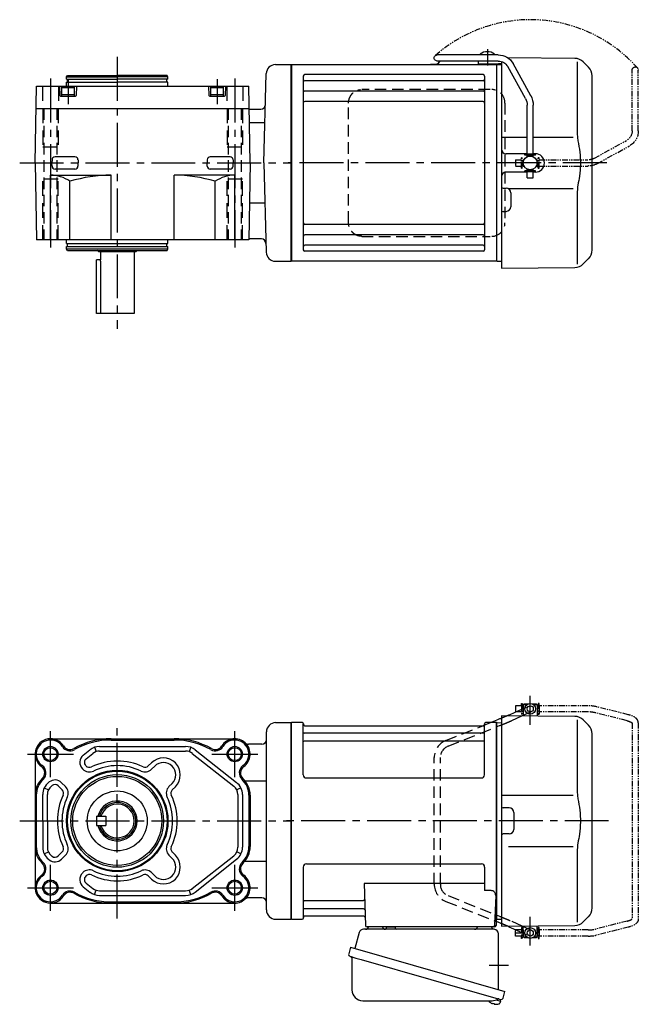
# Model space of a CAD drawing. Extents: x -673 to 781, y 70 to 716.
# Drawn here: x 378 to 781, y 74 to 716 of the extents above; entities that cross this region are included whole.
import ezdxf

# ---------------------------------------------------------------- set-up
doc = ezdxf.new("R2010")
doc.units = 0
doc.header["$LTSCALE"] = 3
doc.header["$MEASUREMENT"] = 0
for name, pattern in [('CENTERX2', [20.32, 12.7, -2.54, 2.54, -2.54]), ('HIDDEN', [3.75, 2.5, -1.25]), ('HIDDEN2', [4.7625, 3.175, -1.5875]), ('PHANTOM', [2.5, 1.25, -0.25, 0.25, -0.25, 0.25, -0.25]), ('sekkei(A2)', [14.2875, 9.525, -1.5875, 1.5875, -1.5875])]:
    doc.linetypes.add(name, pattern=pattern)
doc.layers.get('0').update_dxf_attribs({"linetype": 'CONTINUOUS'})
for name, color, linetype in [('CENTER', 3, 'sekkei(A2)'), ('HIDDEN', 1, 'HIDDEN'), ('HIDS', 1, 'HIDDEN2'), ('HOJO', 4, 'CONTINUOUS'), ('PHANTOM', 2, 'PHANTOM')]:
    doc.layers.add(name, color=color, linetype=linetype)

# ---------------------------------------------------------------- blocks, each defined once
blk = doc.blocks.new('A$C33523CDD')
for p, q in [((141.85, 68.94), (146.41, 71)), ((151.2, 75), (151.15, 75)), ((151.2, 75), (151.15, 75)), ((151.15, 75), (151.15, 71)), ((151.15, 71), (151.2, 71)), ((151.7, 76), (151.2, 75.5)), ((151.2, 75.5), (151.2, 73.16)), ((153.25, 75.5), (151.2, 75.5)), ((151.2, 75.5), (151.2, 68.77)), ((153.9, 76), (151.7, 76)), ((159.7, 76), (157.5, 76)), ((160.2, 75.5), (158.15, 75.5)), ((159.7, 76), (160.2, 75.5)), ((160.2, 75.5), (160.2, 68.3)), ((160.25, 75), (160.2, 75)), ((160.25, 75), (160.2, 75)), ((160.25, 71), (160.2, 71)), ((160.25, 71), (160.2, 71)), ((160.25, 75), (160.25, 71)), ((129.81, 64), (134.27, 65.78)), ((137, 68.5), (137, 0)), ((184.67, 68.08), (137, 68.5)), ((150.34, 68.38), (151.2, 68.77)), ((151.2, 68.77), (151.2, 68.38)), ((151.2, 68.77), (151.2, 68.38)), ((186.34, 65.84), (186.34, 19.58)), ((190.26, 65.74), (193.66, 62.34)), ((0.3, 64), (0, 63.83)), ((0, 63.83), (0, -63.83)), ((0.3, -64), (0.3, 64)), ((7.16, 64), (0.3, 64)), ((7.98, 30), (8, 63.34)), ((8.15, 63.17), (8.28, 62.41)), ((8.77, 62), (125.23, 62)), ((124.81, 62), (125.71, 62.36)), ((125.85, 63.17), (125.72, 62.41)), ((125.98, 30), (126, 63.34)), ((133.7, 64), (126.84, 64)), ((133.7, -64), (133.7, 64)), ((133.7, 64), (134, 63.83)), ((134.2, 64), (134, 63.81)), ((134, -63.83), (134, 63.83)), ((134, -63.81), (134, 63.81)), ((134.2, 64), (137, 63.93)), ((125.5, 57.17), (8.5, 57.17)), ((125.5, 51.93), (8.5, 51.93)), ((196, -56.69), (196, 56.69)), ((9.98, 28), (123.98, 28)), ((137, 16.87), (183.64, 16.81)), ((142, 8.5), (138, 8.5)), ((137, 0), (137, -68.5)), ((145, 5.5), (145, -5.5)), ((142, -8.5), (138, -8.5)), ((183.64, -16.81), (141.48, -16.87)), ((186.34, -19.58), (186.34, -65.84)), ((8, -30), (8, -63.34)), ((10, -28), (124, -28)), ((126, -30), (126, -45.37)), ((47.51, -40.79), (48.47, -68.03)), ((126, -40.79), (47.51, -40.79)), ((130.22, -45.37), (126, -45.37)), ((133.22, -48.47), (132.53, -68.03)), ((46.89, -51.93), (8.5, -51.93)), ((47.14, -57.17), (8.5, -57.17)), ((0.3, -64), (0, -63.83)), ((0.5, -64), (0.3, -64)), ((0.5, -64), (7.16, -64)), ((8.15, -63.17), (8.28, -62.41)), ((47.31, -62), (8.77, -62)), ((132.66, -64), (133.7, -64)), ((133.5, -64), (133.5, -68)), ((133.7, -64), (134, -63.83)), ((134.2, -64), (134, -63.81)), ((134.2, -64), (137, -63.93)), ((193.66, -62.34), (190.26, -65.74)), ((132.5, -69), (49.47, -69)), ((59.56, -69), (50.44, -69)), ((130.56, -69), (121.44, -69)), ((133.5, -65.47), (134.27, -65.78)), ((137, -68.5), (184.67, -68.08)), ((141.85, -68.94), (146.41, -71)), ((150.34, -68.38), (151.2, -68.77)), ((151.2, -75.5), (151.2, -68.38)), ((160.2, -75.5), (160.2, -68.3)), ((151.15, -71), (151.15, -75)), ((151.15, -71), (151.2, -71)), ((151.2, -75), (151.15, -75)), ((151.2, -75), (151.15, -75)), ((151.7, -76), (151.2, -75.5)), ((151.2, -75.5), (153.25, -75.5)), ((151.7, -76), (153.9, -76)), ((157.5, -76), (159.7, -76)), ((158.15, -75.5), (160.2, -75.5)), ((159.7, -76), (160.2, -75.5)), ((160.25, -71), (160.2, -71)), ((160.25, -71), (160.2, -71)), ((160.25, -71), (160.25, -75)), ((129.79, -118.3), (129.78, -118.32)), ((130.8, -118.85), (131.14, -118.95)), ((131.14, -118.95), (131.21, -118.71)), ((132.2, -118.99), (132.13, -119.23)), ((132.13, -119.23), (132.46, -119.33)), ((133.58, -116.51), (136.31, -117.29)), ((133.61, -119.42), (133.61, -119.4)), ((136.31, -117.29), (135.88, -118.77)), ((136.38, -116.27), (136.1, -117.23))]:
    blk.add_line(p, q)
at = {"color": 7, "linetype": 'Continuous', "lineweight": 25}
for p, q in [((132.18, -70.5), (47.27, -70.5)), ((62.2, -69.7), (62.2, -69.1)), ((67.8, -69.1), (62.2, -69.1)), ((67.8, -69.1), (67.8, -69.7)), ((44.38, -72.68), (41.45, -83.02)), ((135, -109.84), (135, -73.5)), ((38.78, -82.25), (37.54, -86.57)), ((38.78, -82.25), (139.23, -111.05)), ((39.68, -89.14), (39.68, -110.05)), ((45.64, -90.25), (136.38, -116.27)), ((137.99, -115.38), (139.23, -111.05)), ((46.68, -117.05), (130.89, -117.05))]:
    blk.add_line(p, q, dxfattribs=at)
at = {"color": 5}
blk.add_line((160.25, -75), (160.2, -75), dxfattribs=at)
blk.add_line((160.25, -75), (160.2, -75), dxfattribs=at)
at = {"color": 7, "linetype": 'Continuous', "lineweight": 25, "flags": 128}
blk.add_lwpolyline([(38.43, -88.18), (38.48, -88.2), (38.64, -88.24), (38.9, -88.32), (39.25, -88.42), (39.7, -88.55), (40.24, -88.7), (40.86, -88.88), (41.54, -89.08), (42.29, -89.29), (43.08, -89.52), (43.91, -89.75), (44.77, -90), (45.64, -90.25)], dxfattribs=at)
for centre, radius in [((155.7, 73), 3.5), ((155.7, 73), 2), ((155.7, -73), 3.5), ((155.7, -73), 2)]:
    blk.add_circle(centre, radius)
for centre, radius, start, end in [((184.6, 60.08), 8, 44.99998, 89.5), ((7.16, 63), 1, 10, 90), ((8.77, 62.5), 0.5, 190, 270), ((125.23, 62.5), 0.5, 270, 350), ((126.84, 63), 1, 90, 170), ((188, 56.69), 8, 0, 45), ((8.5, 57.67), 0.5, 180, 270), ((8.5, 51.43), 0.5, 90, 180), ((125.5, 57.67), 0.5, 270, 360), ((125.5, 51.43), 0.5, 360, 90), ((9.98, 30), 2, 180, 270), ((123.98, 30), 2, 270, 360), ((138, 9.5), 1, 180, 270), ((142, 5.5), 3, 0, 90), ((142, -5.5), 3, 270, 0), ((138, -9.5), 1, 90, 180), ((10, -30), 2, 90, 180), ((124, -30), 2, 0, 90), ((46.89, -50.93), 1, 270, 2), ((130.22, -48.37), 3, 358, 90), ((8.5, -51.43), 0.5, 180, 270), ((8.5, -57.67), 0.5, 90, 180), ((47.14, -58.17), 1, 2, 90), ((188, -56.69), 8, 315.00016, 0), ((7.16, -63), 1, 270, 350), ((8.77, -62.5), 0.5, 90, 170), ((47.31, -63), 1, 2, 90), ((49.47, -68), 1, 182, 270), ((131.53, -68), 1, 270, 358), ((132.5, -68), 1, 270, 0), ((184.6, -60.08), 8, 270.5, 315.00016), ((133.4, -112.92), 6.5, 219.44083, 236.13313), ((133.4, -112.92), 6.48, 236.16058, 246.29895), ((133.67, -111.97), 7.18, 249.88141, 258.11002), ((133.4, -112.92), 6.48, 261.69248, 271.83085), ((133.4, -112.92), 6.5, 271.8583, 290.35408), ((135.54, -118.68), 0.36, 290.35408, 343.99571)]:
    blk.add_arc(centre, radius, start, end)
at = {"color": 7, "linetype": 'Continuous', "lineweight": 25}
for centre, radius, start, end in [((47.27, -73.5), 3, 90, 164.17647), ((48.5, -68.5), 2, 270, 345.52249), ((61.5, -68.5), 2, 194.47751, 270), ((61.4, -69.7), 0.8, 272.77552, 0), ((68.6, -69.7), 0.8, 180, 270), ((119.5, -68.5), 2, 270, 345.52249), ((132.5, -68.53), 2, 193.73718, 264.26083), ((132, -73.5), 3, 0, 84.26083), ((38.79, -86.93), 1.3, 164, 254), ((38.88, -89.14), 0.8, 0, 74), ((46.68, -110.05), 7, 180, 270), ((136.74, -115.02), 1.3, 254, 344), ((130.89, -110.05), 7, 270, 301.53344), ((134.97, -116.7), 0.8, 74, 121.53344)]:
    blk.add_arc(centre, radius, start, end, dxfattribs=at)
for points, knots in [([(137, 66.89), (136.75, 66.79), (136.51, 66.69), (135.6, 66.32), (134.94, 66.05), (134.27, 65.78)], [0.47716666, 0.47716666, 0.47716666, 0.47716666, 0.48191734, 0.48191734, 0.49421321, 0.49421321, 0.49421321, 0.49421321]), ([(141.85, 68.94), (141.61, 68.83), (141.35, 68.72), (140.97, 68.55), (140.87, 68.51), (140.77, 68.47)], [0.43894472, 0.43894472, 0.43894472, 0.43894472, 0.44695871, 0.44695871, 0.44958193, 0.44958193, 0.44958193, 0.44958193]), ([(186.34, 19.58), (186.34, 18.05), (186.44, 16.49), (186.65, 14.75), (186.67, 14.61), (186.69, 14.46)], [0, 0, 0, 0, 0.8950807, 0.8950807, 0.9773939, 0.9773939, 0.9773939, 0.9773939]), ([(186.69, 14.46), (187.25, 11.98), (187.68, 9.49), (188.25, 4.41), (188.38, 1.82), (188.32, -3.39), (188.12, -6.01), (187.49, -10.56), (187.13, -12.52), (186.69, -14.46)], [0.0043593, 0.0043593, 0.0043593, 0.0043593, 0.2631174, 0.2631174, 0.5281137, 0.5281137, 0.79311, 0.79311, 0.9956447, 0.9956447, 0.9956447, 0.9956447]), ([(186.69, -14.46), (186.5, -15.84), (186.39, -17.2), (186.34, -18.89), (186.34, -19.23), (186.34, -19.58)], [0.0226079, 0.0226079, 0.0226079, 0.0226079, 0.7980513, 0.7980513, 1, 1, 1, 1]), ([(137, -66.89), (136.75, -66.79), (136.51, -66.69), (135.6, -66.32), (134.94, -66.05), (134.27, -65.78)], [0.47716666, 0.47716666, 0.47716666, 0.47716666, 0.48191734, 0.48191734, 0.49421321, 0.49421321, 0.49421321, 0.49421321]), ([(141.85, -68.94), (141.61, -68.83), (141.35, -68.72), (140.97, -68.55), (140.87, -68.51), (140.77, -68.47)], [0.43894472, 0.43894472, 0.43894472, 0.43894472, 0.44695871, 0.44695871, 0.44958193, 0.44958193, 0.44958193, 0.44958193])]:
    blk.add_open_spline(points, degree=3, knots=knots)
at = {"layer": 'CENTER'}
for p, q in [((155.7, 62.65), (155.7, 81.39)), ((206.71, 0), (-5.64, 0)), ((155.7, -81.11), (155.7, -62.55)), ((128.91, -94), (141.47, -94))]:
    blk.add_line(p, q, dxfattribs=at)
at = {"layer": 'HIDDEN'}
for p, q in [((146.41, 71), (154.88, 74.82)), ((151.2, 68.77), (156.52, 71.18)), ((143.69, 65.38), (150.34, 68.38)), ((100.74, 52.37), (124.81, 62)), ((102.23, 48.66), (135.72, 62.05)), ((125.71, 62.36), (129.81, 64)), ((93.2, -41.23), (93.2, 41.23)), ((97.2, -41.23), (97.2, 41.23)), ((102.23, -48.66), (135.72, -62.05)), ((100.74, -52.37), (133.5, -65.47)), ((143.69, -65.38), (150.34, -68.38)), ((151.2, -68.77), (156.52, -71.18)), ((146.41, -71), (154.88, -74.82))]:
    blk.add_line(p, q, dxfattribs=at)
for centre, radius, start, end in [((105.2, 41.23), 12, 111.80141, 180), ((105.2, 41.23), 8, 111.80141, 180), ((105.2, -41.23), 12, 180, 248.19859), ((105.2, -41.23), 8, 180, 248.19859)]:
    blk.add_arc(centre, radius, start, end, dxfattribs=at)
for points, knots in [([(140.77, 68.47), (140.46, 68.33), (140.12, 68.19), (139.29, 67.83), (138.78, 67.62), (137.84, 67.23), (137.42, 67.06), (137, 66.89)], [0.44958193, 0.44958193, 0.44958193, 0.44958193, 0.45789687, 0.45789687, 0.46896788, 0.46896788, 0.47716666, 0.47716666, 0.47716666, 0.47716666]), ([(137, 62.57), (137.07, 62.6), (137.55, 62.79), (138.23, 63.07), (138.98, 63.37), (139.47, 63.58), (140.02, 63.8), (140.73, 64.1), (141.54, 64.44), (142.32, 64.78), (143.05, 65.09), (143.46, 65.28), (143.69, 65.38), (143.69, 65.38), (143.69, 65.38), (143.69, 65.38)], [0.1344844, 0.1344844, 0.1344844, 0.1344844, 0.1576757, 0.2846918, 0.3523666, 0.4064047, 0.4516211, 0.541937, 0.6633596, 0.7616295, 0.8738127, 1, 1, 1, 1.0012925, 1.0012925, 1.0012925, 1.0012925]), ([(135.72, -62.05), (136.22, -62.25), (137.13, -62.62), (138.23, -63.07), (138.98, -63.37), (139.47, -63.58), (140.02, -63.8), (140.73, -64.1), (141.54, -64.44), (142.32, -64.78), (143.05, -65.09), (143.46, -65.28), (143.69, -65.38), (143.69, -65.38), (143.69, -65.38), (143.69, -65.38)], [0.000002, 0.000002, 0.000002, 0.000002, 0.157676, 0.284692, 0.352367, 0.406405, 0.451621, 0.541937, 0.66336, 0.761629, 0.873813, 1, 1, 1, 1.001293, 1.001293, 1.001293, 1.001293]), ([(140.77, -68.47), (140.46, -68.33), (140.12, -68.19), (139.29, -67.83), (138.78, -67.62), (137.84, -67.23), (137.42, -67.06), (137, -66.89)], [0.44958193, 0.44958193, 0.44958193, 0.44958193, 0.45789687, 0.45789687, 0.46896788, 0.46896788, 0.47716666, 0.47716666, 0.47716666, 0.47716666])]:
    blk.add_open_spline(points, degree=3, knots=knots, dxfattribs=at)
blk.add_open_spline([(135.72, 62.05), (136.15, 62.22), (136.57, 62.4), (137, 62.57)], degree=3, dxfattribs=at)
at = {"layer": 'PHANTOM'}
for p, q in [((149.95, 75), (146.05, 75)), ((146.05, 75), (146.05, 71)), ((149.95, 71), (146.05, 71)), ((149.95, 75), (149.95, 76.5)), ((149.95, 76.5), (150.55, 76.5)), ((149.95, 75), (149.95, 69.5)), ((150.55, 76.5), (150.55, 69.5)), ((150.55, 74.53), (151.15, 74.53)), ((150.55, 71.48), (151.15, 71.48)), ((160.25, 74.53), (160.85, 74.53)), ((160.25, 71.48), (160.85, 71.48)), ((161.45, 76.5), (160.85, 76.5)), ((160.85, 76.5), (160.85, 69.5)), ((161.45, 75), (161.45, 76.5)), ((161.45, 75), (161.45, 71)), ((193.34, 75), (161.45, 75)), ((193.34, 71), (161.45, 71)), ((161.45, 71), (161.45, 69.5)), ((219.56, 69.19), (199.16, 74.28)), ((149.95, 69.5), (150.55, 69.5)), ((160.85, 69.5), (161.45, 69.5)), ((218.75, 65.26), (198.19, 70.4)), ((222.05, 63.69), (222.05, -63.69)), ((226.05, 63.92), (226.05, -63.92)), ((149.95, -69.5), (149.95, -75)), ((150.55, -69.5), (149.95, -69.5)), ((150.55, -69.5), (150.55, -76.5)), ((161.45, -69.5), (160.85, -69.5)), ((160.85, -69.5), (160.85, -76.5)), ((161.45, -71), (161.45, -69.5)), ((218.75, -65.26), (198.19, -70.4)), ((219.56, -69.18), (199.16, -74.28)), ((146.05, -75), (146.05, -71)), ((149.95, -71), (146.05, -71)), ((149.95, -73), (146.05, -73)), ((149.95, -75), (146.05, -75)), ((149.95, -76.5), (149.95, -75)), ((150.55, -76.5), (149.95, -76.5)), ((150.55, -71.47), (151.15, -71.47)), ((150.55, -74.52), (151.15, -74.52)), ((160.25, -71.47), (160.85, -71.47)), ((160.25, -74.52), (160.85, -74.52)), ((160.85, -76.5), (161.45, -76.5)), ((161.45, -71), (161.45, -75)), ((193.34, -71), (161.45, -71)), ((161.45, -76.5), (161.45, -75)), ((193.34, -75), (161.45, -75))]:
    blk.add_line(p, q, dxfattribs=at)
for centre, radius, start, end in [((193.34, 51), 24, 75.96376, 90), ((193.34, 51), 20, 75.96376, 90), ((193.34, -51), 20, 270, 284.03624), ((193.34, -51), 24, 270, 284.03624)]:
    blk.add_arc(centre, radius, start, end, dxfattribs=at)
for points, knots in [([(218.75, 65.26), (219.15, 65.15), (219.89, 64.95), (220.73, 64.61), (221.25, 64.35), (221.48, 64.21), (221.55, 64.17), (221.84, 63.98), (222.01, 63.82), (222.05, 63.69)], [0.0000052, 0.0000052, 0.0000052, 0.0000052, 0.200722, 0.3768955, 0.527948, 0.6008402, 0.6008402, 0.6008402, 0.91372, 0.91372, 0.91372, 0.91372]), ([(226.05, 63.92), (226.05, 63.92), (226.05, 63.92), (226.05, 63.92), (226.03, 64.19), (225.99, 64.68), (225.72, 65.43), (225.34, 66.06), (224.91, 66.56), (224.55, 66.91), (224.15, 67.24), (223.58, 67.63), (222.87, 68.02), (222, 68.42), (220.98, 68.8), (220.16, 69.02), (219.72, 69.14), (219.67, 69.15), (219.61, 69.17), (219.56, 69.19)], [-0.000095, -0.000095, -0.000095, -0.000095, 0, 0, 0, 0.101801, 0.189624, 0.295094, 0.370272, 0.42513, 0.481746, 0.561839, 0.668741, 0.761773, 0.87221, 1, 1, 1, 1.016228, 1.016228, 1.016228, 1.016228]), ([(218.75, -65.26), (219.15, -65.15), (219.89, -64.95), (220.73, -64.61), (221.25, -64.35), (221.48, -64.21), (221.55, -64.17), (221.84, -63.98), (222.01, -63.82), (222.05, -63.69)], [0.0000052, 0.0000052, 0.0000052, 0.0000052, 0.200722, 0.3768955, 0.527948, 0.6008402, 0.6008402, 0.6008402, 0.91372, 0.91372, 0.91372, 0.91372]), ([(226.05, -63.92), (226.05, -63.92), (226.05, -63.92), (226.05, -63.92), (226.03, -64.19), (225.99, -64.68), (225.72, -65.43), (225.34, -66.06), (224.91, -66.56), (224.55, -66.91), (224.15, -67.24), (223.58, -67.63), (222.87, -68.02), (222, -68.42), (220.98, -68.8), (220.16, -69.02), (219.72, -69.14), (219.67, -69.15), (219.61, -69.17), (219.56, -69.18)], [-0.000095, -0.000095, -0.000095, -0.000095, 0, 0, 0, 0.101801, 0.189624, 0.295094, 0.370272, 0.42513, 0.481746, 0.561839, 0.668741, 0.761773, 0.87221, 1, 1, 1, 1.016228, 1.016228, 1.016228, 1.016228])]:
    blk.add_open_spline(points, degree=3, knots=knots, dxfattribs=at)
blk = doc.blocks.new('A$C638C445F-1')
for p, q in [((-0.37, 43.8), (11.18, 64.68)), ((20.8, 70.35), (60.5, 70.35)), ((20.8, 66.35), (60.5, 66.35)), ((3.13, 41.87), (14.68, 62.74)), ((-2, 5.75), (-2, 37.51)), ((2, 5.75), (2, 37.51)), ((-3.5, 5.75), (3.5, 5.75)), ((-3.5, 5.15), (-3.5, 5.75)), ((-3.5, 5.15), (3.5, 5.15)), ((-2, 4.55), (2, 4.55)), ((-2, 4.03), (-2, 4.55)), ((-1.52, 4.55), (-1.52, 5.15)), ((1.52, 4.55), (1.52, 5.15)), ((2, 4.03), (2, 4.55)), ((3.5, 5.15), (3.5, 5.75)), ((-3.5, -5.75), (-3.5, -5.15)), ((-3.5, -5.15), (3.5, -5.15)), ((-3.5, -5.75), (3.5, -5.75)), ((-2, -4.55), (-2, -4.03)), ((-2, -4.55), (2, -4.55)), ((-2, -9.65), (-2, -5.75)), ((-1.52, -5.15), (-1.52, -4.55)), ((1.52, -5.15), (1.52, -4.55)), ((2, -4.55), (2, -4.03)), ((2, -9.65), (2, -5.75)), ((3.5, -5.75), (3.5, -5.15)), ((2, -9.65), (-2, -9.65))]:
    blk.add_line(p, q)
for centre, radius, start, end in [((20.8, 59.35), 11, 90, 151.03234), ((20.8, 59.35), 7, 90, 151.03234), ((60.5, 68.35), 2, 269.99441, 90), ((11, 37.51), 13, 151.03234, 180), ((11, 37.51), 9, 151.03234, 180)]:
    blk.add_arc(centre, radius, start, end)
blk = doc.blocks.new('A$C638C445F-2')
at = {"layer": 'PHANTOM'}
for p, q in [((-0.37, 43.8), (11.18, 64.68)), ((20.8, 70.35), (60.5, 70.35)), ((20.8, 66.35), (60.5, 66.35)), ((3.13, 41.87), (14.68, 62.74)), ((-2, 5.75), (-2, 37.51)), ((2, 5.75), (2, 37.51)), ((-3.5, 5.75), (3.5, 5.75)), ((-3.5, 5.15), (-3.5, 5.75)), ((-3.5, 5.15), (3.5, 5.15)), ((-2, 4.55), (2, 4.55)), ((-2, 4.03), (-2, 4.55)), ((-1.52, 4.55), (-1.52, 5.15)), ((1.52, 4.55), (1.52, 5.15)), ((2, 4.03), (2, 4.55)), ((3.5, 5.15), (3.5, 5.75)), ((-3.5, -5.75), (-3.5, -5.15)), ((-3.5, -5.15), (3.5, -5.15)), ((-3.5, -5.75), (3.5, -5.75)), ((-2, -4.55), (-2, -4.03)), ((-2, -4.55), (2, -4.55)), ((-2, -9.65), (-2, -5.75)), ((-1.52, -5.15), (-1.52, -4.55)), ((1.52, -5.15), (1.52, -4.55)), ((2, -4.55), (2, -4.03)), ((2, -9.65), (2, -5.75)), ((3.5, -5.75), (3.5, -5.15)), ((2, -9.65), (-2, -9.65))]:
    blk.add_line(p, q, dxfattribs=at)
for centre, radius, start, end in [((20.8, 59.35), 11, 90, 151.03234), ((20.8, 59.35), 7, 90, 151.03234), ((60.5, 68.35), 2, 269.99441, 90), ((11, 37.51), 13, 151.03234, 180), ((11, 37.51), 9, 151.03234, 180)]:
    blk.add_arc(centre, radius, start, end, dxfattribs=at)
blk = doc.blocks.new('A$C09eb1ac2')
for p, q in [((123.05, 70.89), (123.05, 70.35)), ((132.55, 70.89), (132.55, 70.35)), ((90.83, 64.4), (94.67, 64.4)), ((90.83, 64.4), (90.83, 64)), ((129.9, 64.25), (125.7, 64.25)), ((137, 66.03), (137, -15.46)), ((184.67, 68.08), (141.05, 68.46)), ((186.34, 65.84), (186.34, 19.58)), ((190.26, 65.74), (193.66, 62.34)), ((0.3, 64), (0, 63.83)), ((0, -63.83), (0, 63.83)), ((0.3, 64), (133.7, 64)), ((0.3, 64), (0.3, -64)), ((90.83, 64), (94.67, 64)), ((133.7, 64), (133.7, -64)), ((133.7, 64), (134, 63.83)), ((134.2, 64), (134, 63.81)), ((134, -63.81), (134, 63.83)), ((134.2, 64), (137, 63.93)), ((8, 56.55), (8, -56.55)), ((125, 57.55), (9, 57.55)), ((125, 53.49), (9, 53.49)), ((126, 56.55), (126, -56.55)), ((196, -56.69), (196, 56.69)), ((125, 46.72), (9, 46.72)), ((125, 39.99), (9, 39.99)), ((137, 16.87), (153.7, 16.85)), ((157.7, 16.85), (183.64, 16.81)), ((153.7, 6), (140, 6)), ((159, 6), (157.7, 6)), ((153.7, -6), (140, -6)), ((159, -6), (157.7, -6)), ((159, -6), (157.7, -6)), ((137, -15.46), (137, -68.5)), ((137.99, -16.46), (140.03, -16.47)), ((183.64, -16.81), (141.48, -16.87)), ((143, -19.47), (143, -28.53)), ((186.34, -19.58), (186.34, -65.84)), ((137.99, -31.54), (140.03, -31.53)), ((125, -39.99), (9, -39.99)), ((125, -46.72), (9, -46.72)), ((126, -47.8), (126, -49.74)), ((134, -63.81), (134, -47.1)), ((125, -53.49), (9, -53.49)), ((125, -57.55), (9, -57.55)), ((0.3, -64), (0, -63.83)), ((133.7, -64), (0.3, -64)), ((133.7, -64), (134, -63.83)), ((134.2, -64), (134, -63.81)), ((134.2, -64), (137, -63.93)), ((193.66, -62.34), (190.26, -65.74)), ((137, -68.5), (184.67, -68.08))]:
    blk.add_line(p, q)
at = {"ltscale": 0.5}
for p, q in [((121.8, 66.05), (121.8, 64.25)), ((125.7, 64.25), (121.8, 64.25)), ((135, 64.25), (129.9, 64.25)), ((137, 64.45), (135, 64.45)), ((135, 64.45), (135, 64.25))]:
    blk.add_line(p, q, dxfattribs=at)
blk.add_circle((155.7, 0), 4.5)
for centre, radius, start, end in [((127.8, 64.45), 8, 53.5764, 126.42368), ((94.67, 65.9), 1.5, 270, 346.65879), ((94.67, 65.9), 1.9, 270, 346.52574), ((102.33, 63.95), 6.4, 157.9844, 165.49596), ((102.33, 63.95), 6, 156.43122, 165.4605), ((184.6, 60.08), 8, 44.99998, 89.5), ((188, 56.69), 8, 0, 45), ((9, 56.55), 1, 90, 180), ((9, 54.49), 1, 180, 270), ((125, 56.55), 1, 0, 90), ((125, 54.49), 1, 270, 0), ((9, 47.72), 1, 180, 270), ((125, 47.72), 1, 270, 0), ((9, 38.99), 1, 90, 180), ((125, 38.99), 1, 0, 90), ((140, 9), 3, 180, 270), ((140, 9), 3, 255.08465, 270), ((159, 0), 6, 359.99063, 90), ((140, -9), 3, 90, 180), ((140, -9), 3, 90, 104.91535), ((159, 0), 6, 270, 359.99063), ((138, -15.46), 1, 180, 269.5), ((140, -19.47), 3, 0, 89.5), ((138, -32.54), 1, 90.5, 180), ((140, -28.53), 3, 270.5, 0), ((9, -38.99), 1, 180, 270), ((125, -38.99), 1, 270, 0), ((9, -47.72), 1, 90, 180), ((125, -47.72), 1, 0, 90), ((9, -54.49), 1, 90, 180), ((9, -56.55), 1, 180, 270), ((125, -54.49), 1, 0, 90), ((125, -56.55), 1, 270, 0), ((188, -56.69), 8, 315.00016, 0), ((184.6, -60.08), 8, 270.5, 315.00016)]:
    blk.add_arc(centre, radius, start, end)
blk.add_arc((122.8, 66.05), 1, 162.56141, 180, dxfattribs=at)
for points, knots in [([(186.34, 19.58), (186.34, 18.05), (186.44, 16.49), (186.65, 14.75), (186.67, 14.61), (186.69, 14.46)], [0, 0, 0, 0, 0.8950807, 0.8950807, 0.9773939, 0.9773939, 0.9773939, 0.9773939]), ([(186.69, 14.46), (187.25, 11.98), (187.68, 9.49), (188.25, 4.41), (188.38, 1.82), (188.32, -3.39), (188.12, -6.01), (187.49, -10.56), (187.13, -12.52), (186.69, -14.46)], [0.0043593, 0.0043593, 0.0043593, 0.0043593, 0.2631174, 0.2631174, 0.5281137, 0.5281137, 0.79311, 0.79311, 0.9956447, 0.9956447, 0.9956447, 0.9956447]), ([(186.69, -14.46), (186.5, -15.84), (186.39, -17.2), (186.34, -18.89), (186.34, -19.23), (186.34, -19.58)], [0.0226079, 0.0226079, 0.0226079, 0.0226079, 0.7980513, 0.7980513, 1, 1, 1, 1])]:
    blk.add_open_spline(points, degree=3, knots=knots)
at = {"layer": 'CENTER'}
for p, q in [((127.8, 74.1), (127.8, 63.4)), ((205.61, 0), (-1.91, 0))]:
    blk.add_line(p, q, dxfattribs=at)
at = {"layer": 'HIDDEN'}
for p, q in [((129.53, 47.8), (45.99, 47.8)), ((37.49, -39), (37.49, 39)), ((139.23, 39), (139.23, -39)), ((45.99, -47.8), (129.53, -47.8))]:
    blk.add_line(p, q, dxfattribs=at)
for centre, start, end in [((130.59, 39.17), 358.8908, 88.84611), ((130.59, -39.17), 271.15389, 1.1092)]:
    blk.add_arc(centre, 8.63, start, end, dxfattribs=at)
for points, knots in [([(37.49, 39), (37.49, 39.17), (37.5, 39.64), (37.58, 40.4), (37.76, 41.28), (38.03, 42.14), (38.38, 42.96), (38.81, 43.75), (39.32, 44.48), (39.89, 45.16), (40.53, 45.77), (41.23, 46.31), (41.97, 46.77), (42.76, 47.16), (43.58, 47.45), (44.42, 47.67), (45, 47.74), (45.28, 47.77)], [0, 0, 0, 0, 0.038882, 0.107736, 0.176615, 0.245487, 0.314345, 0.38318, 0.451984, 0.520748, 0.589465, 0.658131, 0.726742, 0.795298, 0.8638, 0.932254, 1, 1, 1, 1]), ([(45.99, -47.8), (45.83, -47.8), (45.37, -47.79), (44.63, -47.7), (43.79, -47.51), (42.96, -47.24), (42.17, -46.88), (41.41, -46.43), (40.7, -45.91), (40.05, -45.32), (39.46, -44.66), (38.94, -43.94), (38.49, -43.18), (38.12, -42.36), (37.82, -41.52), (37.62, -40.64), (37.5, -39.8), (37.49, -39.25), (37.49, -39)], [0, 0, 0, 0, 0.037051, 0.101745, 0.166453, 0.23117, 0.295907, 0.360675, 0.425483, 0.490336, 0.555238, 0.62019, 0.685191, 0.750238, 0.815327, 0.880453, 0.945609, 1, 1, 1, 1])]:
    blk.add_open_spline(points, degree=3, knots=knots, dxfattribs=at)
at = {"layer": 'PHANTOM'}
blk.add_arc((155.7, 0), 93.28, 41.51365, 131.51365, dxfattribs=at)
at = {"xscale": -1}
blk.add_blockref('A$C638C445F-1', (155.7, 0), dxfattribs=at)
at = {"layer": 'PHANTOM', "xscale": -1, "rotation": 270}
blk.add_blockref('A$C638C445F-2', (155.7, 0), dxfattribs=at)

msp = doc.modelspace()

# ---------------------------------------------------------------- linework, layer by layer
for p, q in [((544.75, 686.4), (554.9, 686.4)), ((554.9, 558.4), (554.9, 686.4)), ((537.23, 622.4), (538.75, 680.56)), ((388.29, 622.4), (389.17, 672.4)), ((528.29, 622.4), (527.42, 672.4)), ((388.91, 657.9), (527.67, 657.9)), ((527.88, 657.4), (527.68, 657.6)), ((527.88, 657.4), (535.22, 657.4)), ((537.91, 648.5), (527.84, 648.5)), ((388.29, 622.4), (389.17, 572.4)), ((399.35, 624.43), (399.29, 622.43)), ((399.35, 620.32), (399.29, 622.32)), ((414.24, 626.37), (401.35, 626.37)), ((416.24, 624.43), (416.29, 622.43)), ((416.24, 620.32), (416.29, 622.32)), ((500.35, 624.43), (500.29, 622.43)), ((500.35, 620.32), (500.29, 622.32)), ((515.24, 626.37), (502.35, 626.37)), ((517.24, 624.43), (517.29, 622.43)), ((517.24, 620.32), (517.29, 622.32)), ((528.29, 622.4), (527.42, 572.4)), ((537.23, 622.4), (538.75, 564.24)), ((414.24, 618.37), (401.35, 618.37)), ((515.24, 618.37), (502.35, 618.37)), ((398.29, 572.9), (398.29, 614.4)), ((398.29, 614.4), (437.79, 614.4)), ((411.01, 572.4), (411.01, 610.42)), ((437.79, 572.4), (437.79, 614.4)), ((478.79, 572.4), (478.79, 614.4)), ((518.29, 614.4), (478.79, 614.4)), ((505.58, 572.4), (505.58, 610.42)), ((518.29, 572.9), (518.29, 614.4)), ((537.91, 596.3), (527.84, 596.3)), ((527.42, 572.4), (389.17, 572.4)), ((408.79, 569.9), (408.79, 572.4)), ((474.79, 569.9), (474.79, 572.4)), ((535.6, 572.9), (527.43, 572.9)), ((408.79, 569.9), (474.79, 569.9)), ((408.79, 567.9), (474.79, 567.9)), ((408.79, 566.4), (408.79, 567.9)), ((408.79, 566.4), (474.79, 566.4)), ((409.37, 565.4), (408.79, 566.4)), ((409.37, 565.4), (474.22, 565.4)), ((409.49, 567.9), (409.49, 569.9)), ((474.09, 567.9), (474.09, 569.9)), ((474.22, 565.4), (474.79, 566.4)), ((474.79, 566.4), (474.79, 567.9)), ((430.79, 559.4), (428.29, 559.4)), ((428.29, 524.4), (428.29, 559.4)), ((544.75, 558.4), (554.9, 558.4)), ((431.21, 524.4), (431.21, 556.4)), ((544.9, 257.9), (554.9, 257.9)), ((554.9, 129.9), (554.9, 257.9)), ((538.9, 193.9), (538.9, 251.9)), ((398.29, 247.4), (518.29, 247.4)), ((437.79, 246.6), (478.79, 246.6)), ((535.9, 243.9), (527.17, 243.9)), ((388.29, 237.4), (388.29, 150.4)), ((419.66, 236.77), (424.05, 240.24)), ((421.52, 234.42), (425.91, 237.89)), ((426.99, 241.85), (427.97, 239.01)), ((430.27, 242.4), (486.32, 242.4)), ((430.27, 239.4), (486.32, 239.4)), ((489.6, 241.85), (488.62, 239.01)), ((490.66, 237.89), (517.64, 216.55)), ((492.52, 240.24), (519.5, 218.9)), ((462, 229.68), (464.05, 231.73)), ((419.43, 227.54), (419.15, 227.82)), ((421.55, 229.66), (421.27, 229.94)), ((464.13, 227.56), (466.17, 229.61)), ((397.07, 218.9), (397.55, 219.28)), ((408.12, 216.22), (405.51, 218.82)), ((475.45, 216.25), (477.49, 218.3)), ((524.91, 220.09), (538.9, 220.09)), ((394.28, 215.42), (396.98, 214.11)), ((398.94, 216.55), (399.41, 216.93)), ((406, 214.1), (403.39, 216.7)), ((477.57, 214.13), (479.61, 216.17)), ((522.29, 215.42), (519.59, 214.11)), ((389.09, 210.6), (389.09, 177.2)), ((393.28, 193.9), (393.28, 211.06)), ((396.28, 193.9), (396.28, 211.06)), ((520.29, 211.06), (520.29, 176.74)), ((523.29, 211.06), (523.29, 176.74)), ((527.49, 210.6), (527.49, 177.2)), ((528.29, 210.6), (528.29, 177.2)), ((393.28, 193.9), (393.28, 176.74)), ((396.28, 193.9), (396.28, 176.74)), ((428.29, 196.9), (428.29, 190.9)), ((428.29, 196.9), (434.29, 196.9)), ((434.29, 196.9), (434.29, 190.9)), ((538.9, 135.9), (538.9, 193.9)), ((428.29, 190.9), (434.29, 190.9)), ((394.28, 172.38), (396.98, 173.69)), ((406, 173.7), (403.39, 171.1)), ((477.57, 173.67), (479.61, 171.63)), ((522.29, 172.38), (519.59, 173.69)), ((397.07, 168.9), (397.55, 168.52)), ((398.94, 171.25), (399.41, 170.87)), ((408.12, 171.58), (405.51, 168.98)), ((475.45, 171.55), (477.49, 169.5)), ((490.66, 149.91), (517.64, 171.25)), ((492.52, 147.56), (519.5, 168.9)), ((524.91, 167.71), (538.9, 167.71)), ((419.43, 160.26), (419.15, 159.98)), ((421.55, 158.14), (421.27, 157.86)), ((462, 158.12), (464.05, 156.07)), ((464.13, 160.24), (466.17, 158.19)), ((419.66, 151.03), (424.05, 147.56)), ((421.52, 153.38), (425.91, 149.91)), ((426.99, 145.95), (427.97, 148.79)), ((430.27, 148.4), (486.32, 148.4)), ((489.6, 145.95), (488.62, 148.79)), ((430.27, 145.4), (486.32, 145.4)), ((437.79, 141.2), (478.79, 141.2)), ((535.9, 143.9), (527.17, 143.9)), ((398.29, 140.4), (518.29, 140.4)), ((544.9, 129.9), (554.9, 129.9))]:
    msp.add_line(p, q)
at = {"linetype": 'ByBlock'}
for p, q in [((408.79, 678.4), (409.37, 679.4)), ((408.79, 676.9), (408.79, 678.4)), ((408.79, 678.4), (441.79, 678.4)), ((408.79, 676.9), (441.79, 676.9)), ((408.79, 672.4), (408.79, 674.9)), ((408.79, 674.9), (441.79, 674.9)), ((409.37, 679.4), (441.79, 679.4)), ((409.49, 674.9), (409.49, 676.9)), ((474.22, 679.4), (441.79, 679.4)), ((474.79, 678.4), (441.79, 678.4)), ((474.79, 676.9), (441.79, 676.9)), ((474.79, 674.9), (441.79, 674.9)), ((474.09, 674.9), (474.09, 676.9)), ((474.79, 678.4), (474.22, 679.4)), ((474.79, 676.9), (474.79, 678.4)), ((474.79, 672.4), (474.79, 674.9)), ((389.17, 672.4), (527.42, 672.4)), ((404.29, 672.4), (404.45, 666.39)), ((405.54, 671.6), (406.06, 671.9)), ((405.54, 671.6), (414.04, 671.6)), ((405.54, 671.6), (405.54, 665.9)), ((405.54, 666.9), (414.04, 666.9)), ((413.52, 671.9), (406.06, 671.9)), ((413.52, 671.9), (414.04, 671.6)), ((414.04, 665.9), (414.04, 671.6)), ((415.29, 672.4), (415.14, 666.39)), ((501.29, 672.4), (501.45, 666.39)), ((502.54, 671.6), (503.06, 671.9)), ((502.54, 671.6), (502.54, 665.9)), ((502.54, 671.6), (511.04, 671.6)), ((502.54, 666.9), (511.04, 666.9)), ((510.52, 671.9), (503.06, 671.9)), ((510.52, 671.9), (511.04, 671.6)), ((511.04, 665.9), (511.04, 671.6)), ((512.29, 672.4), (512.14, 666.39)), ((404.95, 665.9), (414.64, 665.9)), ((501.95, 665.9), (511.64, 665.9)), ((429.79, 564.4), (428.79, 565.4)), ((453.79, 564.4), (429.79, 564.4)), ((430.79, 564.4), (430.79, 559.4)), ((452.79, 564.4), (452.79, 524.4)), ((454.79, 565.4), (453.79, 564.4)), ((452.79, 524.4), (428.29, 524.4))]:
    msp.add_line(p, q, dxfattribs=at)
for centre, radius in [((398.29, 237.4), 4.2), ((518.29, 237.4), 4.2), ((441.79, 193.9), 33), ((441.79, 193.9), 32.42), ((441.78, 193.9), 30.16), ((441.79, 193.9), 29), ((441.79, 193.9), 19.5), ((398.29, 150.4), 4.2), ((518.29, 150.4), 4.2)]:
    msp.add_circle(centre, radius)
for centre, radius, start, end in [((544.75, 680.4), 6, 90, 178.5), ((535.22, 660.4), 3, 270, 358.5), ((401.35, 624.37), 2, 90, 178.5), ((414.24, 624.37), 2, 1.5, 90), ((502.35, 624.37), 2, 90, 178.5), ((515.24, 624.37), 2, 1.5, 90), ((401.35, 620.37), 2, 181.5, 270), ((414.24, 620.37), 2, 270, 358.5), ((502.35, 620.37), 2, 181.5, 270), ((515.24, 620.37), 2, 270, 358.5), ((398.29, 592.12), 22.28, 55.20968, 90), ((437.79, 522.32), 92.08, 90, 106.91277), ((478.79, 522.32), 92.08, 73.08723, 90), ((518.29, 592.12), 22.28, 90, 124.79032), ((535.6, 569.9), 3, 1.5, 90), ((420.21, 556.4), 11, 0, 15.82662), ((544.75, 564.4), 6, 181.5, 270), ((544.9, 251.9), 6, 90, 180), ((398.29, 237.4), 10, 32.06079, 234.57754), ((398.29, 237.4), 9.2, 32.06079, 234.57754), ((437.79, 197.9), 49.5, 90, 119.44039), ((437.79, 197.9), 48.7, 90, 119.44039), ((478.79, 197.9), 49.5, 60.55961, 90), ((478.79, 197.9), 48.7, 60.55961, 90), ((518.29, 237.4), 10, 46.95092, 147.93921), ((518.29, 237.4), 9.2, 305.42246, 147.93921), ((518.29, 237.4), 10, 305.42246, 46.95092), ((527.17, 246.9), 3, 226.95092, 270), ((535.9, 246.9), 3, 270, 0), ((411.01, 245.36), 5.8, 212.06079, 299.44039), ((411.01, 245.36), 5, 212.06079, 299.44039), ((430.27, 232.4), 10, 90, 128.34557), ((430.27, 232.4), 7, 90, 128.34557), ((486.32, 232.4), 10, 51.65443, 90), ((486.32, 232.4), 7, 51.65443, 90), ((505.58, 245.36), 5.8, 240.55961, 327.93921), ((505.58, 245.36), 5, 240.55961, 327.93921), ((423.38, 232.07), 6, 128.34557, 225.05759), ((423.38, 232.07), 3, 128.34557, 225.05759), ((441.79, 193.9), 39, 64.48673, 115.57086), ((471.83, 223.95), 11, 315, 135), ((471.83, 223.95), 8, 315, 135), ((389.6, 225.18), 5, 313.21206, 54.57754), ((389.6, 225.18), 5.8, 313.21206, 54.57754), ((423.66, 231.79), 6, 225.05759, 295.57086), ((423.66, 231.79), 3, 225.05759, 295.57086), ((441.79, 193.9), 36, 64.48673, 115.57086), ((459.88, 231.8), 6, 244.48673, 315), ((459.88, 231.8), 3, 244.48673, 315), ((526.99, 225.18), 5.8, 125.42246, 226.78794), ((526.99, 225.18), 5, 125.42246, 226.78794), ((403.29, 210.6), 15, 133.21206, 180), ((403.29, 210.6), 14.2, 133.21206, 180), ((403.28, 211.06), 10, 128.34557, 180), ((401.27, 214.57), 6, 45.05759, 128.34557), ((513.29, 211.06), 10, 0, 51.65443), ((513.29, 210.6), 14.2, 0, 46.78794), ((513.29, 210.6), 15, 0, 46.78794), ((403.28, 211.06), 7, 128.34557, 180), ((401.27, 214.57), 3, 45.05759, 128.34557), ((403.88, 211.97), 3, 334.51331, 45.05759), ((403.88, 211.97), 6, 334.51331, 45.05759), ((479.69, 212.01), 6, 135, 205.54428), ((479.69, 212.01), 3, 135, 205.54428), ((513.29, 211.06), 7, 0, 51.65443), ((441.79, 193.9), 39, 154.51331, 205.48669), ((441.79, 193.9), 36, 154.51331, 205.48669), ((441.79, 193.9), 13, 193.34236, 166.65764), ((441.79, 193.9), 12, 194.47751, 165.52249), ((441.79, 193.9), 36, 334.45572, 25.54428), ((441.79, 193.9), 39, 334.45572, 25.54428), ((441.79, 193.9), 11, 195.82662, 164.17338), ((403.29, 177.2), 15, 180, 226.78794), ((403.29, 177.2), 14.2, 180, 226.78794), ((403.28, 176.74), 10, 180, 231.65443), ((403.28, 176.74), 7, 180, 231.65443), ((403.88, 175.83), 3, 314.94241, 25.48669), ((403.88, 175.83), 6, 314.94241, 25.48669), ((479.69, 175.79), 6, 154.45572, 225), ((479.69, 175.79), 3, 154.45572, 225), ((513.29, 176.74), 7, 308.34557, 0), ((513.29, 176.74), 10, 308.34557, 0), ((513.29, 177.2), 14.2, 313.21206, 0), ((513.29, 177.2), 15, 313.21206, 0), ((389.6, 162.62), 5.8, 305.42246, 46.78794), ((401.27, 173.23), 6, 231.65443, 314.94241), ((401.27, 173.23), 3, 231.65443, 314.94241), ((471.83, 163.85), 11, 225, 45), ((471.83, 163.85), 8, 225, 45), ((526.99, 162.62), 5.8, 133.21206, 234.57754), ((389.6, 162.62), 5, 305.42246, 46.78794), ((423.66, 156.01), 6, 64.42914, 134.94241), ((441.79, 193.9), 36, 244.42914, 295.51327), ((459.88, 156), 6, 45, 115.51327), ((526.99, 162.62), 5, 133.21206, 234.57754), ((398.29, 150.4), 10, 125.42246, 327.93921), ((398.29, 150.4), 9.2, 125.42246, 327.93921), ((423.38, 155.73), 6, 134.94241, 231.65443), ((423.38, 155.73), 3, 134.94241, 231.65443), ((423.66, 156.01), 3, 64.42914, 134.94241), ((441.79, 193.9), 39, 244.42914, 295.51327), ((459.88, 156), 3, 45, 115.51327), ((518.29, 150.4), 9.2, 212.06079, 54.57754), ((518.29, 150.4), 10, 313.04908, 54.57754), ((411.01, 142.44), 5.8, 60.55961, 147.93921), ((437.79, 189.9), 48.7, 240.55961, 270), ((430.27, 155.4), 10, 231.65443, 270), ((430.27, 155.4), 7, 231.65443, 270), ((478.79, 189.9), 48.7, 270, 299.44039), ((486.32, 155.4), 7, 270, 308.34557), ((486.32, 155.4), 10, 270, 308.34557), ((505.58, 142.44), 5.8, 32.06079, 119.44039), ((411.01, 142.44), 5, 60.55961, 147.93921), ((437.79, 189.9), 49.5, 240.55961, 270), ((478.79, 189.9), 49.5, 270, 299.44039), ((505.58, 142.44), 5, 32.06079, 119.44039), ((518.29, 150.4), 10, 212.06079, 313.04908), ((527.17, 140.9), 3, 90, 133.04908), ((535.9, 140.9), 3, 0, 90), ((544.9, 135.9), 6, 180, 270)]:
    msp.add_arc(centre, radius, start, end)
for centre, start, end in [((404.95, 666.4), 181.5, 270), ((414.64, 666.4), 270, 358.5), ((501.95, 666.4), 181.5, 270), ((511.64, 666.4), 270, 358.5)]:
    msp.add_arc(centre, 0.5, start, end, dxfattribs=at)
at = {"layer": 'CENTER'}
for p, q in [((441.79, 691.4), (441.79, 514.4)), ((398.29, 677.4), (398.29, 567.4)), ((518.29, 677.4), (518.29, 567.4)), ((378.29, 622.4), (554.9, 622.4)), ((441.79, 130.4), (441.79, 257.4)), ((378.29, 193.9), (554.9, 193.9))]:
    msp.add_line(p, q, dxfattribs=at)
at = {"layer": 'CENTER', "linetype": 'CENTERX2'}
for p, q in [((409.79, 676.9), (409.79, 660.57)), ((506.79, 676.9), (506.79, 660.57)), ((398.29, 222.4), (398.29, 252.4)), ((518.29, 222.4), (518.29, 252.4)), ((383.29, 237.4), (413.29, 237.4)), ((503.29, 237.4), (533.29, 237.4)), ((398.29, 135.4), (398.29, 165.4)), ((518.29, 135.4), (518.29, 165.4)), ((383.29, 150.4), (413.29, 150.4)), ((503.29, 150.4), (533.29, 150.4))]:
    msp.add_line(p, q, dxfattribs=at)
at = {"layer": 'HIDDEN'}
for p, q in [((394.09, 657.9), (394.09, 572.4)), ((402.49, 657.9), (402.49, 572.4)), ((514.09, 657.9), (514.09, 572.4)), ((522.49, 657.9), (522.49, 572.4))]:
    msp.add_line(p, q, dxfattribs=at)
at = {"layer": 'HIDS'}
for p, q in [((393.04, 672.4), (393.04, 657.9)), ((403.54, 672.4), (403.54, 657.9)), ((513.04, 672.4), (513.04, 657.9)), ((523.54, 672.4), (523.54, 657.9)), ((393.29, 657.9), (393.29, 632.9)), ((403.29, 657.9), (403.29, 632.9)), ((513.29, 657.9), (513.29, 632.9)), ((523.29, 657.9), (523.29, 632.9)), ((393.29, 632.9), (403.29, 632.9)), ((513.29, 632.9), (523.29, 632.9)), ((403.29, 611.9), (393.29, 611.9)), ((393.29, 572.4), (393.29, 611.9)), ((403.29, 572.4), (403.29, 611.9)), ((523.29, 611.9), (513.29, 611.9)), ((513.29, 572.4), (513.29, 611.9)), ((523.29, 572.4), (523.29, 611.9))]:
    msp.add_line(p, q, dxfattribs=at)
at = {"layer": 'HOJO'}
for centre in [(398.29, 237.4), (518.29, 237.4), (398.29, 150.4), (518.29, 150.4)]:
    msp.add_circle(centre, 5, dxfattribs=at)

# ---------------------------------------------------------------- block references
for name, p in [('A$C09eb1ac2', (554.9, 622.4)), ('A$C33523CDD', (554.9, 193.9))]:
    msp.add_blockref(name, p)

doc.saveas('drawing.dxf')
